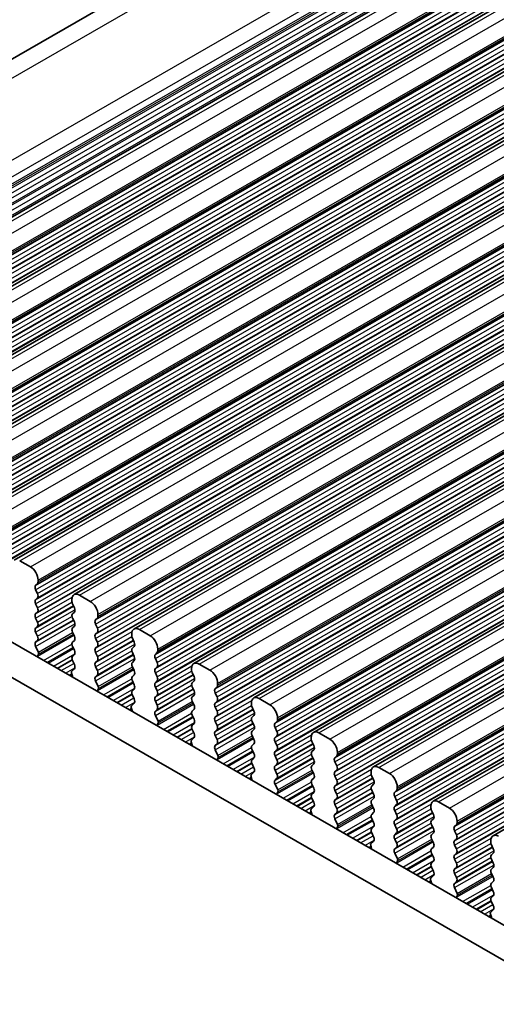
# Model space of a CAD drawing. Units: millimetres. Extents: x 14 to 2205, y 8 to 430.
# Drawn here: x 65 to 87, y 127 to 172 of the extents above; entities that cross this region are included whole.
import ezdxf

# ---------------------------------------------------------------- set-up
doc = ezdxf.new("R2010")
doc.units = ezdxf.units.MM
doc.layers.get('Defpoints').update_dxf_attribs({"lineweight": 25})
for name, color, linetype, lineweight in [('Dimension (ISO)', 7, 'Continuous', 18), ('Visible (ISO)', 7, 'Continuous', 35), ('Visible Narrow (ISO)', 7, 'Continuous', 25)]:
    doc.layers.add(name, color=color, linetype=linetype, lineweight=lineweight)
doc.styles.add('Note Text (TK)', font='txt')
doc.dimstyles.new('Default - Method 1b (TK)', dxfattribs={"dimtxt": 2.5, "dimasz": 2.5, "dimexe": 1, "dimexo": 1.5, "dimgap": 1, "dimtad": 1, "dimtoh": 1, "dimrnd": 1e-08, "dimdsep": 46, "dimtxsty": 'Note Text (TK)', "dimcen": 0.09, "dimdle": 5, "dimclrd": 100, "dimclre": 100, "dimclrt": 7, "dimadec": 1, "dimazin": 1, "dimtfac": 1, "dimtmove": 0, "dimatfit": 3, "dimfxl": 1, "dimtolj": 1, "dimlwd": -1, "dimlwe": -1, "dimarcsym": 0})

# ---------------------------------------------------------------- blocks, each defined once
blk = doc.blocks.new('*D5')
at = {"layer": 'Defpoints', "color": 0}
for p in [(92.005, 199.929), (106.816, 194.112), (45.128, 156.698)]:
    blk.add_point(p, dxfattribs=at)
at = {"layer": 'Dimension (ISO)', "color": 100}
for p, q in [((105.029, 194.814), (90.814, 200.397)), ((30.532, 164.529), (89.839, 198.681)), ((43.341, 157.4), (27.174, 163.749))]:
    blk.add_line(p, q, dxfattribs=at)
for points in [[(89.631, 199.042), (90.047, 198.32), (92.005, 199.929)], [(30.324, 164.89), (30.74, 164.168), (28.366, 163.281)]]:
    blk.add_solid(points, dxfattribs=at)
at = {"layer": 'Dimension (ISO)', "color": 7, "insert": (53.734, 180.502), "char_height": 2.5, "attachment_point": 4, "rotation": 29.936, "style": 'Note Text (TK)'}
blk.add_mtext('\\A1;{\\H0.816x;\\Q-30.173;\\W0.815;D (40～500)}', dxfattribs=at)
blk = doc.blocks.new('*D6')
at = {"layer": 'Defpoints', "color": 0}
for p in [(40.612, 138.177), (97.604, 105.561), (97.604, 90.658)]:
    blk.add_point(p, dxfattribs=at)
at = {"layer": 'Dimension (ISO)', "color": 100}
for p, q in [((40.612, 136.446), (40.612, 122.324)), ((42.778, 122.231), (95.438, 91.906)), ((97.604, 103.83), (97.604, 89.504))]:
    blk.add_line(p, q, dxfattribs=at)
for points in [[(42.986, 122.592), (42.57, 121.87), (40.612, 123.478)], [(95.646, 92.267), (95.23, 91.545), (97.604, 90.658)]]:
    blk.add_solid(points, dxfattribs=at)
at = {"layer": 'Dimension (ISO)', "color": 7, "insert": (68.384, 109.819), "char_height": 2.5, "attachment_point": 4, "rotation": 330.064, "style": 'Note Text (TK)'}
blk.add_mtext('\\A1;{\\Q-29.936;\\W0.816;\\H0.818x;80.6}', dxfattribs=at)

msp = doc.modelspace()

# ---------------------------------------------------------------- linework, layer by layer
at = {"layer": 'Visible (ISO)'}
for p, q in [((43.8607, 158.4544), (103.8814, 193.018)), ((50.7212, 155.1211), (111.5324, 190.1399)), ((53.4789, 153.533), (114.2901, 188.5519)), ((56.2366, 151.945), (117.0478, 186.9638)), ((58.9943, 150.3569), (119.8055, 185.3757)), ((61.7521, 148.7688), (122.5632, 183.7877)), ((64.5098, 147.1808), (125.321, 182.1996)), ((67.2675, 145.5927), (128.0787, 180.6116)), ((70.0252, 144.0047), (130.8364, 179.0235)), ((72.7829, 142.4166), (133.5941, 177.4354)), ((75.5406, 140.8285), (136.3518, 175.8474)), ((78.2984, 139.2405), (139.1095, 174.2593)), ((81.0561, 137.6524), (141.8673, 172.6712)), ((83.8138, 136.0643), (144.625, 171.0832)), ((86.5715, 134.4763), (147.3827, 169.4951)), ((50.2048, 151.5725), (90.0529, 128.6255)), ((89.4254, 127.3581), (48.7906, 150.7582)), ((65.2543, 146.8712), (64.7593, 147.1563)), ((65.6078, 146.1771), (65.6078, 146.2589)), ((65.4947, 146.0133), (65.5795, 146.0953)), ((65.5795, 145.6375), (65.4947, 145.8171)), ((65.4947, 145.3593), (65.5795, 145.4412)), ((67.1635, 145.363), (67.1635, 145.2813)), ((68.012, 145.2832), (67.517, 145.5682)), ((65.5795, 144.9834), (65.4947, 145.1631)), ((67.1917, 145.1669), (67.2766, 144.9872)), ((65.4947, 144.7053), (65.5795, 144.7872)), ((65.5795, 144.3294), (65.4947, 144.5091)), ((67.2766, 144.791), (67.1917, 144.7091)), ((67.1917, 144.5128), (67.2766, 144.3332)), ((68.2524, 144.4253), (68.3372, 144.5072)), ((68.3655, 144.589), (68.3655, 144.6708)), ((65.4947, 144.0512), (65.5795, 144.1332)), ((67.2766, 144.137), (67.1917, 144.055)), ((68.3372, 144.0494), (68.2524, 144.2291)), ((70.7697, 143.6951), (70.2747, 143.9801)), ((65.5795, 143.6753), (65.4947, 143.855)), ((65.4947, 143.3972), (65.5795, 143.4791)), ((67.1917, 143.8588), (67.2766, 143.6791)), ((67.2766, 143.4829), (67.1917, 143.401)), ((68.2524, 143.7712), (68.3372, 143.8532)), ((68.3372, 143.3954), (68.2524, 143.575)), ((69.9212, 143.775), (69.9212, 143.6932)), ((69.9495, 143.5788), (70.0343, 143.3991)), ((65.6187, 142.9384), (65.4947, 143.201)), ((67.1917, 143.2048), (67.2766, 143.0251)), ((68.2524, 143.1172), (68.3372, 143.1991)), ((70.0343, 143.2029), (69.9495, 143.121)), ((71.1232, 143.001), (71.1232, 143.0827)), ((65.5829, 142.758), (65.6272, 142.8524)), ((67.2766, 142.8289), (67.1917, 142.7469)), ((67.1917, 142.5507), (67.2766, 142.3711)), ((68.3372, 142.7413), (68.2524, 142.921)), ((68.2524, 142.4632), (68.3372, 142.5451)), ((69.9495, 142.9248), (70.0343, 142.7451)), ((70.0343, 142.5489), (69.9495, 142.467)), ((71.0101, 142.8372), (71.095, 142.9192)), ((71.095, 142.4613), (71.0101, 142.641)), ((67.2766, 142.1748), (67.1526, 142.0551)), ((68.3372, 142.0873), (68.2524, 142.267)), ((69.9495, 142.2707), (70.0343, 142.0911)), ((71.0101, 142.1832), (71.095, 142.2651)), ((72.6789, 142.1869), (72.6789, 142.1051)), ((73.5274, 142.107), (73.0324, 142.3921)), ((67.1441, 141.9788), (67.1883, 141.8335)), ((68.2524, 141.8091), (68.3372, 141.8911)), ((70.0343, 141.8949), (69.9495, 141.8129)), ((71.095, 141.8073), (71.0101, 141.987)), ((72.7072, 141.9908), (72.792, 141.8111)), ((68.3764, 141.3503), (68.2524, 141.6129)), ((68.3406, 141.1699), (68.3849, 141.2643)), ((69.9495, 141.6167), (70.0343, 141.437)), ((70.0343, 141.2408), (69.9495, 141.1589)), ((71.0101, 141.5291), (71.095, 141.6111)), ((71.095, 141.1533), (71.0101, 141.3329)), ((72.792, 141.6149), (72.7072, 141.5329)), ((72.7072, 141.3367), (72.792, 141.157)), ((73.7678, 141.2492), (73.8527, 141.3311)), ((73.881, 141.4129), (73.881, 141.4947)), ((69.9495, 140.9627), (70.0343, 140.783)), ((71.0101, 140.8751), (71.095, 140.957)), ((72.792, 140.9608), (72.7072, 140.8789)), ((73.8527, 140.8733), (73.7678, 141.0529)), ((76.2851, 140.519), (75.7902, 140.804)), ((69.9018, 140.3908), (69.9461, 140.2454)), ((70.0343, 140.5868), (69.9103, 140.467)), ((71.095, 140.4992), (71.0101, 140.6789)), ((71.0101, 140.2211), (71.095, 140.303)), ((72.7072, 140.6827), (72.792, 140.503)), ((72.792, 140.3068), (72.7072, 140.2249)), ((73.7678, 140.5951), (73.8527, 140.6771)), ((73.8527, 140.2192), (73.7678, 140.3989)), ((75.4366, 140.5988), (75.4366, 140.5171)), ((75.4649, 140.4027), (75.5497, 140.223)), ((71.1341, 139.7623), (71.0101, 140.0249)), ((72.7072, 140.0286), (72.792, 139.849)), ((73.7678, 139.9411), (73.8527, 140.023)), ((75.5497, 140.0268), (75.4649, 139.9449)), ((76.6387, 139.8249), (76.6387, 139.9066)), ((71.0984, 139.5819), (71.1426, 139.6763)), ((72.792, 139.6528), (72.7072, 139.5708)), ((72.7072, 139.3746), (72.792, 139.1949)), ((73.8527, 139.5652), (73.7678, 139.7449)), ((73.7678, 139.287), (73.8527, 139.369)), ((75.4649, 139.7487), (75.5497, 139.569)), ((75.5497, 139.3728), (75.4649, 139.2908)), ((76.5255, 139.6611), (76.6104, 139.743)), ((76.6104, 139.2852), (76.5255, 139.4649)), ((72.792, 138.9987), (72.668, 138.879)), ((73.8527, 138.9112), (73.7678, 139.0908)), ((75.4649, 139.0946), (75.5497, 138.9149)), ((76.5255, 139.0071), (76.6104, 139.089)), ((78.1943, 139.0108), (78.1943, 138.929)), ((79.0428, 138.9309), (78.5479, 139.216)), ((72.6595, 138.8027), (72.7038, 138.6574)), ((73.7678, 138.633), (73.8527, 138.7149)), ((75.5497, 138.7187), (75.4649, 138.6368)), ((76.6104, 138.6312), (76.5255, 138.8108)), ((78.2226, 138.8146), (78.3075, 138.635)), ((73.8918, 138.1742), (73.7678, 138.4368)), ((73.8561, 137.9938), (73.9003, 138.0882)), ((75.4649, 138.4406), (75.5497, 138.2609)), ((75.5497, 138.0647), (75.4649, 137.9828)), ((76.5255, 138.353), (76.6104, 138.435)), ((76.6104, 137.9771), (76.5255, 138.1568)), ((78.3075, 138.4387), (78.2226, 138.3568)), ((78.2226, 138.1606), (78.3075, 137.9809)), ((79.2833, 138.073), (79.3681, 138.155)), ((79.3964, 138.2368), (79.3964, 138.3185)), ((75.4649, 137.7865), (75.5497, 137.6069)), ((76.5255, 137.699), (76.6104, 137.7809)), ((78.3075, 137.7847), (78.2226, 137.7028)), ((79.3681, 137.6971), (79.2833, 137.8768)), ((81.8006, 137.3429), (81.3056, 137.6279)), ((75.4173, 137.2146), (75.4615, 137.0693)), ((75.5497, 137.4107), (75.4257, 137.2909)), ((76.6104, 137.3231), (76.5255, 137.5028)), ((76.5255, 137.0449), (76.6104, 137.1269)), ((78.2226, 137.5066), (78.3075, 137.3269)), ((78.3075, 137.1307), (78.2226, 137.0487)), ((79.2833, 137.419), (79.3681, 137.5009)), ((79.3681, 137.0431), (79.2833, 137.2228)), ((80.952, 137.4227), (80.952, 137.341)), ((80.9803, 137.2266), (81.0652, 137.0469)), ((76.6496, 136.5861), (76.5255, 136.8487)), ((78.2226, 136.8525), (78.3075, 136.6728)), ((79.2833, 136.765), (79.3681, 136.8469)), ((81.0652, 136.8507), (80.9803, 136.7687)), ((82.1541, 136.6487), (82.1541, 136.7305)), ((76.6138, 136.4057), (76.658, 136.5001)), ((78.3075, 136.4766), (78.2226, 136.3947)), ((78.2226, 136.1985), (78.3075, 136.0188)), ((79.3681, 136.3891), (79.2833, 136.5687)), ((79.2833, 136.1109), (79.3681, 136.1929)), ((80.9803, 136.5725), (81.0652, 136.3929)), ((81.0652, 136.1966), (80.9803, 136.1147)), ((82.041, 136.485), (82.1258, 136.5669)), ((82.1258, 136.1091), (82.041, 136.2888)), ((78.3075, 135.8226), (78.1834, 135.7028)), ((79.3681, 135.735), (79.2833, 135.9147)), ((80.9803, 135.9185), (81.0652, 135.7388)), ((82.041, 135.8309), (82.1258, 135.9129)), ((83.7097, 135.8346), (83.7097, 135.7529)), ((84.5583, 135.7548), (84.0633, 136.0398)), ((78.175, 135.6266), (78.2192, 135.4812)), ((79.2833, 135.4569), (79.3681, 135.5388)), ((81.0652, 135.5426), (80.9803, 135.4607)), ((82.1258, 135.455), (82.041, 135.6347)), ((83.738, 135.6385), (83.8229, 135.4588)), ((79.4073, 134.9981), (79.2833, 135.2607)), ((79.3715, 134.8177), (79.4157, 134.9121)), ((80.9803, 135.2645), (81.0652, 135.0848)), ((81.0652, 134.8886), (80.9803, 134.8066)), ((82.041, 135.1769), (82.1258, 135.2588)), ((82.1258, 134.801), (82.041, 134.9807)), ((83.8229, 135.2626), (83.738, 135.1807)), ((83.738, 134.9845), (83.8229, 134.8048)), ((84.7987, 134.8969), (84.8835, 134.9788)), ((84.9118, 135.0607), (84.9118, 135.1424)), ((80.9803, 134.6104), (81.0652, 134.4307)), ((82.041, 134.5228), (82.1258, 134.6048)), ((83.8229, 134.6086), (83.738, 134.5266)), ((84.8835, 134.521), (84.7987, 134.7007)), ((80.9327, 134.0385), (80.9769, 133.8932)), ((81.0652, 134.2345), (80.9412, 134.1148)), ((82.1258, 134.147), (82.041, 134.3266)), ((82.041, 133.8688), (82.1258, 133.9508)), ((83.738, 134.3304), (83.8229, 134.1508)), ((83.8229, 133.9545), (83.738, 133.8726)), ((84.7987, 134.2429), (84.8835, 134.3248)), ((84.8835, 133.867), (84.7987, 134.0467)), ((86.4675, 134.2466), (86.4675, 134.1648)), ((86.4958, 134.0504), (86.5806, 133.8708)), ((82.165, 133.41), (82.041, 133.6726)), ((83.738, 133.6764), (83.8229, 133.4967)), ((84.7987, 133.5888), (84.8835, 133.6708)), ((86.5806, 133.6746), (86.4958, 133.5926)), ((82.1292, 133.2296), (82.1735, 133.324)), ((83.8229, 133.3005), (83.738, 133.2186)), ((83.738, 133.0224), (83.8229, 132.8427)), ((84.8835, 133.2129), (84.7987, 133.3926)), ((84.7987, 132.9348), (84.8835, 133.0167)), ((86.4958, 133.3964), (86.5806, 133.2167)), ((86.5806, 133.0205), (86.4958, 132.9386)), ((83.8229, 132.6465), (83.6989, 132.5267)), ((84.8835, 132.5589), (84.7987, 132.7386)), ((86.4958, 132.7424), (86.5806, 132.5627)), ((83.6904, 132.4504), (83.7346, 132.3051)), ((84.7987, 132.2807), (84.8835, 132.3627)), ((86.5806, 132.3665), (86.4958, 132.2845)), ((84.9227, 131.822), (84.7987, 132.0845)), ((84.8869, 131.6416), (84.9312, 131.7359)), ((86.4958, 132.0883), (86.5806, 131.9087)), ((86.5806, 131.7124), (86.4958, 131.6305)), ((86.4958, 131.4343), (86.5806, 131.2546)), ((86.4481, 130.8624), (86.4924, 130.7171)), ((86.5806, 131.0584), (86.4566, 130.9386))]:
    msp.add_line(p, q, dxfattribs=at)
for centre, major_axis, start_param, end_param in [((65.2543, 146.4625), (-0.2495, 0.4333), 3.9289246, 5.4997209), ((65.4664, 146.2585), (0.0998, -0.1733), 0.1438308, 0.7873319), ((65.6078, 145.8501), (-0.0998, 0.1733), 0.1438308, 1.430833), ((65.6078, 145.196), (-0.0998, 0.1733), 0.1438308, 1.430833), ((65.4664, 145.6045), (0.0998, -0.1733), 0.1438308, 1.430833), ((67.517, 145.1594), (-0.2495, 0.4333), 5.4997209, 7.0705172), ((67.3049, 145.1998), (0.0998, -0.1733), 3.9289246, 4.5724257), ((68.012, 144.8744), (-0.2495, 0.4333), 3.9289246, 5.4997209), ((65.4664, 144.9505), (0.0998, -0.1733), 0.1438308, 1.430833), ((67.1635, 144.9543), (0.0998, -0.1733), 0.1438308, 1.430833), ((65.6078, 144.542), (-0.0998, 0.1733), 0.1438308, 1.430833), ((67.3049, 144.5458), (-0.0998, 0.1733), 0.1438308, 1.430833), ((68.3655, 144.262), (-0.0998, 0.1733), 0.1438308, 1.430833), ((68.2241, 144.6705), (0.0998, -0.1733), 0.1438308, 0.7873319), ((65.6078, 143.888), (-0.0998, 0.1733), 0.1438308, 1.430833), ((65.4664, 144.2964), (0.0998, -0.1733), 0.1438308, 1.430833), ((67.3049, 143.8918), (-0.0998, 0.1733), 0.1438308, 1.430833), ((67.1635, 144.3002), (0.0998, -0.1733), 0.1438308, 1.430833), ((68.2241, 144.0164), (0.0998, -0.1733), 0.1438308, 1.430833), ((70.2747, 143.5714), (-0.2495, 0.4333), 5.4997209, 7.0705172), ((65.4664, 143.6424), (0.0998, -0.1733), 0.1438308, 1.430833), ((67.1635, 143.6462), (0.0998, -0.1733), 0.1438308, 1.430833), ((68.3655, 143.608), (-0.0998, 0.1733), 0.1438308, 1.430833), ((70.0626, 143.6118), (0.0998, -0.1733), 3.9289246, 4.5724257), ((70.7697, 143.2863), (-0.2495, 0.4333), 3.9289246, 5.4997209), ((65.6078, 143.2339), (-0.0998, 0.1733), 0.1438308, 1.430833), ((67.3049, 143.2377), (-0.0998, 0.1733), 0.1438308, 1.430833), ((67.1635, 142.9921), (0.0998, -0.1733), 0.1438308, 1.430833), ((68.3655, 142.9539), (-0.0998, 0.1733), 0.1438308, 1.430833), ((68.2241, 143.3624), (0.0998, -0.1733), 0.1438308, 1.430833), ((70.0626, 142.9577), (-0.0998, 0.1733), 0.1438308, 1.430833), ((69.9212, 143.3662), (0.0998, -0.1733), 0.1438308, 1.430833), ((70.9818, 143.0824), (0.0998, -0.1733), 0.1438308, 0.7873319), ((65.713, 142.6189), (-0.0998, 0.1733), 0.3840425, 0.6459472), ((65.5621, 142.9219), (0.0499, -0.0867), 0.3840425, 1.430833), ((67.3049, 142.5837), (-0.0998, 0.1733), 0.1438308, 1.430833), ((68.2241, 142.7084), (0.0998, -0.1733), 0.1438308, 1.430833), ((69.9212, 142.7122), (0.0998, -0.1733), 0.1438308, 1.430833), ((71.1232, 142.674), (-0.0998, 0.1733), 0.1438308, 1.430833), ((67.1635, 142.3381), (0.0998, -0.1733), 0.1438308, 1.430833), ((68.3655, 142.2999), (-0.0998, 0.1733), 0.1438308, 1.430833), ((68.2241, 142.0543), (0.0998, -0.1733), 0.1438308, 1.430833), ((70.0626, 142.3037), (-0.0998, 0.1733), 0.1438308, 1.430833), ((69.9212, 142.0581), (0.0998, -0.1733), 0.1438308, 1.430833), ((71.1232, 142.0199), (-0.0998, 0.1733), 0.1438308, 1.430833), ((70.9818, 142.4284), (0.0998, -0.1733), 0.1438308, 1.430833), ((73.0324, 141.9833), (-0.2495, 0.4333), 5.4997209, 7.0705172), ((72.8203, 142.0237), (0.0998, -0.1733), 3.9289246, 4.5724257), ((73.5274, 141.6983), (-0.2495, 0.4333), 3.9289246, 5.4997209), ((67.2091, 141.9735), (-0.0499, 0.0867), 0.1438308, 1.1906214), ((67.0583, 141.8442), (0.0998, -0.1733), 0.9287163, 1.1906214), ((68.3655, 141.6459), (-0.0998, 0.1733), 0.1438308, 1.430833), ((70.0626, 141.6497), (-0.0998, 0.1733), 0.1438308, 1.430833), ((70.9818, 141.7743), (0.0998, -0.1733), 0.1438308, 1.430833), ((72.6789, 141.7781), (0.0998, -0.1733), 0.1438308, 1.430833), ((68.4707, 141.0309), (-0.0998, 0.1733), 0.3840425, 0.6459479), ((68.3198, 141.3339), (0.0499, -0.0867), 0.3840425, 1.430833), ((69.9212, 141.4041), (0.0998, -0.1733), 0.1438308, 1.430833), ((71.1232, 141.3659), (-0.0998, 0.1733), 0.1438308, 1.430833), ((72.8203, 141.3697), (-0.0998, 0.1733), 0.1438308, 1.430833), ((73.881, 141.0859), (-0.0998, 0.1733), 0.1438308, 1.430833), ((73.7395, 141.4944), (0.0998, -0.1733), 0.1438308, 0.7873319), ((70.0626, 140.9956), (-0.0998, 0.1733), 0.1438308, 1.430833), ((69.9212, 140.75), (0.0998, -0.1733), 0.1438308, 1.430833), ((71.1232, 140.7118), (-0.0998, 0.1733), 0.1438308, 1.430833), ((70.9818, 141.1203), (0.0998, -0.1733), 0.1438308, 1.430833), ((72.8203, 140.7156), (-0.0998, 0.1733), 0.1438308, 1.430833), ((72.6789, 141.1241), (0.0998, -0.1733), 0.1438308, 1.430833), ((73.7395, 140.8403), (0.0998, -0.1733), 0.1438308, 1.430833), ((75.7902, 140.3952), (-0.2495, 0.4333), 5.4997209, 7.0705172), ((69.9669, 140.3854), (-0.0499, 0.0867), 0.1438308, 1.1906214), ((70.9818, 140.4663), (0.0998, -0.1733), 0.1438308, 1.430833), ((72.6789, 140.4701), (0.0998, -0.1733), 0.1438308, 1.430833), ((73.881, 140.4319), (-0.0998, 0.1733), 0.1438308, 1.430833), ((75.578, 140.4356), (0.0998, -0.1733), 3.9289246, 4.5724257), ((76.2851, 140.1102), (-0.2495, 0.4333), 3.9289246, 5.4997209), ((69.816, 140.2562), (0.0998, -0.1733), 0.9287156, 1.1906214), ((71.1232, 140.0578), (-0.0998, 0.1733), 0.1438308, 1.430833), ((72.8203, 140.0616), (-0.0998, 0.1733), 0.1438308, 1.430833), ((72.6789, 139.816), (0.0998, -0.1733), 0.1438308, 1.430833), ((73.881, 139.7778), (-0.0998, 0.1733), 0.1438308, 1.430833), ((73.7395, 140.1863), (0.0998, -0.1733), 0.1438308, 1.430833), ((75.578, 139.7816), (-0.0998, 0.1733), 0.1438308, 1.430833), ((75.4366, 140.1901), (0.0998, -0.1733), 0.1438308, 1.430833), ((76.4973, 139.9063), (0.0998, -0.1733), 0.1438308, 0.7873319), ((71.2284, 139.4428), (-0.0998, 0.1733), 0.3840425, 0.6459485), ((71.0776, 139.7458), (0.0499, -0.0867), 0.3840425, 1.430833), ((72.8203, 139.4076), (-0.0998, 0.1733), 0.1438308, 1.430833), ((73.7395, 139.5322), (0.0998, -0.1733), 0.1438308, 1.430833), ((75.4366, 139.536), (0.0998, -0.1733), 0.1438308, 1.430833), ((76.6387, 139.4978), (-0.0998, 0.1733), 0.1438308, 1.430833), ((72.6789, 139.162), (0.0998, -0.1733), 0.1438308, 1.430833), ((73.881, 139.1238), (-0.0998, 0.1733), 0.1438308, 1.430833), ((73.7395, 138.8782), (0.0998, -0.1733), 0.1438308, 1.430833), ((75.578, 139.1276), (-0.0998, 0.1733), 0.1438308, 1.430833), ((75.4366, 138.882), (0.0998, -0.1733), 0.1438308, 1.430833), ((76.6387, 138.8438), (-0.0998, 0.1733), 0.1438308, 1.430833), ((76.4973, 139.2523), (0.0998, -0.1733), 0.1438308, 1.430833), ((78.5479, 138.8072), (-0.2495, 0.4333), 5.4997209, 7.0705172), ((78.3357, 138.8476), (0.0998, -0.1733), 3.9289246, 4.5724257), ((79.0428, 138.5221), (-0.2495, 0.4333), 3.9289246, 5.4997209), ((72.7246, 138.7973), (-0.0499, 0.0867), 0.1438308, 1.1906214), ((72.5737, 138.6681), (0.0998, -0.1733), 0.9287149, 1.1906214), ((73.881, 138.4697), (-0.0998, 0.1733), 0.1438308, 1.430833), ((75.578, 138.4735), (-0.0998, 0.1733), 0.1438308, 1.430833), ((76.4973, 138.5982), (0.0998, -0.1733), 0.1438308, 1.430833), ((78.1943, 138.602), (0.0998, -0.1733), 0.1438308, 1.430833), ((73.9861, 137.8547), (-0.0998, 0.1733), 0.3840425, 0.6459492), ((73.8353, 138.1577), (0.0499, -0.0867), 0.3840425, 1.430833), ((75.4366, 138.228), (0.0998, -0.1733), 0.1438308, 1.430833), ((76.6387, 138.1898), (-0.0998, 0.1733), 0.1438308, 1.430833), ((78.3357, 138.1935), (-0.0998, 0.1733), 0.1438308, 1.430833), ((79.3964, 137.9098), (-0.0998, 0.1733), 0.1438308, 1.430833), ((79.255, 138.3182), (0.0998, -0.1733), 0.1438308, 0.7873319), ((75.578, 137.8195), (-0.0998, 0.1733), 0.1438308, 1.430833), ((75.4366, 137.5739), (0.0998, -0.1733), 0.1438308, 1.430833), ((76.6387, 137.5357), (-0.0998, 0.1733), 0.1438308, 1.430833), ((76.4973, 137.9442), (0.0998, -0.1733), 0.1438308, 1.430833), ((78.3357, 137.5395), (-0.0998, 0.1733), 0.1438308, 1.430833), ((78.1943, 137.948), (0.0998, -0.1733), 0.1438308, 1.430833), ((79.255, 137.6642), (0.0998, -0.1733), 0.1438308, 1.430833), ((81.3056, 137.2191), (-0.2495, 0.4333), 5.4997209, 7.0705172), ((75.4823, 137.2093), (-0.0499, 0.0867), 0.1438308, 1.1906214), ((76.4973, 137.2901), (0.0998, -0.1733), 0.1438308, 1.430833), ((78.1943, 137.2939), (0.0998, -0.1733), 0.1438308, 1.430833), ((79.3964, 137.2557), (-0.0998, 0.1733), 0.1438308, 1.430833), ((81.0935, 137.2595), (0.0998, -0.1733), 3.9289246, 4.5724257), ((81.8006, 136.9341), (-0.2495, 0.4333), 3.9289246, 5.4997209), ((75.3314, 137.08), (0.0998, -0.1733), 0.9287143, 1.1906214), ((76.6387, 136.8817), (-0.0998, 0.1733), 0.1438308, 1.430833), ((78.3357, 136.8855), (-0.0998, 0.1733), 0.1438308, 1.430833), ((78.1943, 136.6399), (0.0998, -0.1733), 0.1438308, 1.430833), ((79.3964, 136.6017), (-0.0998, 0.1733), 0.1438308, 1.430833), ((79.255, 137.0102), (0.0998, -0.1733), 0.1438308, 1.430833), ((81.0935, 136.6055), (-0.0998, 0.1733), 0.1438308, 1.430833), ((80.952, 137.0139), (0.0998, -0.1733), 0.1438308, 1.430833), ((82.0127, 136.7302), (0.0998, -0.1733), 0.1438308, 0.7873319), ((76.7439, 136.2667), (-0.0998, 0.1733), 0.3840425, 0.6459499), ((76.593, 136.5697), (0.0499, -0.0867), 0.3840425, 1.430833), ((78.3357, 136.2314), (-0.0998, 0.1733), 0.1438308, 1.430833), ((79.255, 136.3561), (0.0998, -0.1733), 0.1438308, 1.430833), ((80.952, 136.3599), (0.0998, -0.1733), 0.1438308, 1.430833), ((82.1541, 136.3217), (-0.0998, 0.1733), 0.1438308, 1.430833), ((78.1943, 135.9859), (0.0998, -0.1733), 0.1438308, 1.430833), ((79.3964, 135.9477), (-0.0998, 0.1733), 0.1438308, 1.430833), ((79.255, 135.7021), (0.0998, -0.1733), 0.1438308, 1.430833), ((81.0935, 135.9514), (-0.0998, 0.1733), 0.1438308, 1.430833), ((80.952, 135.7059), (0.0998, -0.1733), 0.1438308, 1.430833), ((82.1541, 135.6677), (-0.0998, 0.1733), 0.1438308, 1.430833), ((82.0127, 136.0761), (0.0998, -0.1733), 0.1438308, 1.430833), ((84.0633, 135.6311), (-0.2495, 0.4333), 5.4997209, 7.0705172), ((83.8512, 135.6715), (0.0998, -0.1733), 3.9289246, 4.5724257), ((84.5583, 135.346), (-0.2495, 0.4333), 3.9289246, 5.4997209), ((78.24, 135.6212), (-0.0499, 0.0867), 0.1438308, 1.1906214), ((78.0891, 135.492), (0.0998, -0.1733), 0.9287136, 1.1906214), ((79.3964, 135.2936), (-0.0998, 0.1733), 0.1438308, 1.430833), ((81.0935, 135.2974), (-0.0998, 0.1733), 0.1438308, 1.430833), ((82.0127, 135.4221), (0.0998, -0.1733), 0.1438308, 1.430833), ((83.7097, 135.4259), (0.0998, -0.1733), 0.1438308, 1.430833), ((79.5016, 134.6786), (-0.0998, 0.1733), 0.3840425, 0.6459505), ((79.3507, 134.9816), (0.0499, -0.0867), 0.3840425, 1.430833), ((80.952, 135.0518), (0.0998, -0.1733), 0.1438308, 1.430833), ((82.1541, 135.0136), (-0.0998, 0.1733), 0.1438308, 1.430833), ((83.8512, 135.0174), (-0.0998, 0.1733), 0.1438308, 1.430833), ((84.9118, 134.7336), (-0.0998, 0.1733), 0.1438308, 1.430833), ((84.7704, 135.1421), (0.0998, -0.1733), 0.1438308, 0.7873319), ((81.0935, 134.6434), (-0.0998, 0.1733), 0.1438308, 1.430833), ((80.952, 134.3978), (0.0998, -0.1733), 0.1438308, 1.430833), ((82.1541, 134.3596), (-0.0998, 0.1733), 0.1438308, 1.430833), ((82.0127, 134.7681), (0.0998, -0.1733), 0.1438308, 1.430833), ((83.8512, 134.3634), (-0.0998, 0.1733), 0.1438308, 1.430833), ((83.7097, 134.7718), (0.0998, -0.1733), 0.1438308, 1.430833), ((84.7704, 134.4881), (0.0998, -0.1733), 0.1438308, 1.430833), ((86.821, 134.043), (-0.2495, 0.4333), 5.4997209, 7.0705172), ((80.9977, 134.0331), (-0.0499, 0.0867), 0.1438308, 1.1906214), ((82.0127, 134.114), (0.0998, -0.1733), 0.1438308, 1.430833), ((83.7097, 134.1178), (0.0998, -0.1733), 0.1438308, 1.430833), ((84.9118, 134.0796), (-0.0998, 0.1733), 0.1438308, 1.430833), ((86.6089, 134.0834), (0.0998, -0.1733), 3.9289246, 4.5724257), ((80.8469, 133.9039), (0.0998, -0.1733), 0.9287129, 1.1906214), ((82.1541, 133.7056), (-0.0998, 0.1733), 0.1438308, 1.430833), ((83.8512, 133.7093), (-0.0998, 0.1733), 0.1438308, 1.430833), ((83.7097, 133.4638), (0.0998, -0.1733), 0.1438308, 1.430833), ((84.9118, 133.4256), (-0.0998, 0.1733), 0.1438308, 1.430833), ((84.7704, 133.834), (0.0998, -0.1733), 0.1438308, 1.430833), ((86.6089, 133.4294), (-0.0998, 0.1733), 0.1438308, 1.430833), ((86.4675, 133.8378), (0.0998, -0.1733), 0.1438308, 1.430833), ((82.2593, 133.0905), (-0.0998, 0.1733), 0.3840425, 0.6459512), ((82.1084, 133.3935), (0.0499, -0.0867), 0.3840425, 1.430833), ((83.8512, 133.0553), (-0.0998, 0.1733), 0.1438308, 1.430833), ((84.7704, 133.18), (0.0998, -0.1733), 0.1438308, 1.430833), ((86.4675, 133.1838), (0.0998, -0.1733), 0.1438308, 1.430833), ((83.7097, 132.8097), (0.0998, -0.1733), 0.1438308, 1.430833), ((84.9118, 132.7715), (-0.0998, 0.1733), 0.1438308, 1.430833), ((84.7704, 132.526), (0.0998, -0.1733), 0.1438308, 1.430833), ((86.6089, 132.7753), (-0.0998, 0.1733), 0.1438308, 1.430833), ((86.4675, 132.5297), (0.0998, -0.1733), 0.1438308, 1.430833), ((83.7554, 132.4451), (-0.0499, 0.0867), 0.1438308, 1.1906214), ((83.6046, 132.3159), (0.0998, -0.1733), 0.9287123, 1.1906214), ((84.9118, 132.1175), (-0.0998, 0.1733), 0.1438308, 1.430833), ((86.6089, 132.1213), (-0.0998, 0.1733), 0.1438308, 1.430833), ((85.017, 131.5025), (-0.0998, 0.1733), 0.3840425, 0.6459519), ((84.8661, 131.8055), (0.0499, -0.0867), 0.3840425, 1.430833), ((86.4675, 131.8757), (0.0998, -0.1733), 0.1438308, 1.430833), ((86.6089, 131.4672), (-0.0998, 0.1733), 0.1438308, 1.430833), ((86.4675, 131.2217), (0.0998, -0.1733), 0.1438308, 1.430833), ((86.5132, 130.857), (-0.0499, 0.0867), 0.1438308, 1.1906214), ((86.3623, 130.7278), (0.0998, -0.1733), 0.9287116, 1.1906214)]:
    msp.add_ellipse(centre, major_axis=major_axis, ratio=0.5780931, start_param=start_param, end_param=end_param, dxfattribs=at)
at = {"layer": 'Visible Narrow (ISO)'}
for p, q in [((44.8803, 158.1652), (105.4351, 193.0364)), ((48.7252, 156.5994), (109.3376, 191.5037)), ((49.0894, 156.0454), (109.7359, 190.9695)), ((49.1567, 155.7552), (109.7928, 190.6732)), ((49.1732, 155.6695), (109.7859, 190.5741)), ((49.1882, 155.5909), (109.7309, 190.4551)), ((49.2293, 155.3769), (109.772, 190.2411)), ((49.269, 155.1702), (109.8817, 190.0747)), ((49.31, 154.9561), (109.9227, 189.8607)), ((49.3251, 154.8775), (109.8677, 189.7417)), ((50.9707, 155.0966), (111.7819, 190.1154)), ((51.4657, 154.8115), (112.2769, 189.8304)), ((49.3662, 154.6634), (109.9088, 189.5276)), ((49.4058, 154.4567), (110.0185, 189.3613)), ((51.7061, 153.9537), (112.5173, 188.9725)), ((51.7909, 154.0356), (112.6021, 189.0544)), ((51.8192, 154.1992), (112.6304, 189.218)), ((51.8192, 154.1174), (112.6304, 189.1363)), ((51.7061, 153.7574), (112.5173, 188.7763)), ((51.7909, 153.5778), (112.6021, 188.5966)), ((51.7909, 153.3816), (112.6021, 188.4004)), ((53.7284, 153.5085), (114.5396, 188.5274)), ((51.7061, 153.2996), (112.5173, 188.3185)), ((51.7061, 153.1034), (112.5173, 188.1222)), ((51.7909, 152.9237), (112.6021, 187.9426)), ((54.2234, 153.2235), (115.0346, 188.2423)), ((51.7061, 152.6456), (112.5173, 187.6644)), ((51.7909, 152.7275), (112.6021, 187.7464)), ((54.577, 152.6111), (115.3881, 187.6299)), ((54.577, 152.5294), (115.3881, 187.5482)), ((54.4638, 152.3656), (115.275, 187.3844)), ((54.4638, 152.1694), (115.275, 187.1882)), ((54.5487, 152.4475), (115.3598, 187.4664)), ((54.4638, 151.7116), (115.275, 186.7304)), ((54.5487, 151.9897), (115.3598, 187.0085)), ((54.5487, 151.7935), (115.3598, 186.8123)), ((56.4861, 151.9205), (117.2973, 186.9393)), ((56.9811, 151.6354), (117.7923, 186.6543)), ((54.4638, 151.5153), (115.275, 186.5342)), ((54.5487, 151.3357), (115.3598, 186.3545)), ((54.5487, 151.1395), (115.3598, 186.1583)), ((54.4638, 151.0575), (115.275, 186.0763)), ((57.2215, 150.7775), (118.0327, 185.7964)), ((57.3064, 150.8595), (118.1176, 185.8783)), ((57.3347, 151.023), (118.1459, 186.0419)), ((57.3347, 150.9413), (118.1459, 185.9601)), ((57.2215, 150.5813), (118.0327, 185.6002)), ((57.3064, 150.4016), (118.1176, 185.4205)), ((57.3064, 150.2054), (118.1176, 185.2243)), ((59.2439, 150.3324), (120.055, 185.3512)), ((57.2215, 150.1235), (118.0327, 185.1423)), ((57.2215, 149.9273), (118.0327, 184.9461)), ((57.3064, 149.7476), (118.1176, 184.7664)), ((59.7388, 150.0474), (120.55, 185.0662)), ((57.2215, 149.4695), (118.0327, 184.4883)), ((57.3064, 149.5514), (118.1176, 184.5702)), ((60.0641, 149.2714), (120.8753, 184.2902)), ((60.0924, 149.435), (120.9036, 184.4538)), ((60.0924, 149.3532), (120.9036, 184.3721)), ((59.9792, 149.1895), (120.7904, 184.2083)), ((59.9792, 148.9933), (120.7904, 184.0121)), ((59.9792, 148.5354), (120.7904, 183.5543)), ((60.0641, 148.8136), (120.8753, 183.8324)), ((60.0641, 148.6174), (120.8753, 183.6362)), ((62.0016, 148.7443), (122.8128, 183.7632)), ((62.4965, 148.4593), (123.3077, 183.4781)), ((59.9792, 148.3392), (120.7904, 183.358)), ((60.0641, 148.1595), (120.8753, 183.1784)), ((60.0641, 147.9633), (120.8753, 182.9822)), ((59.9792, 147.8814), (120.7904, 182.9002)), ((62.737, 147.6014), (123.5481, 182.6202)), ((62.8218, 147.6833), (123.633, 182.7022)), ((62.8501, 147.8469), (123.6613, 182.8658)), ((62.8501, 147.7652), (123.6613, 182.784)), ((62.737, 147.4052), (123.5481, 182.424)), ((62.8218, 147.2255), (123.633, 182.2444)), ((62.8218, 147.0293), (123.633, 182.0481)), ((64.7593, 147.1563), (125.5705, 182.1751)), ((62.737, 146.9474), (123.5481, 181.9662)), ((62.737, 146.7512), (123.5481, 181.77)), ((62.8218, 146.5715), (123.633, 181.5903)), ((65.2543, 146.8712), (126.0654, 181.8901)), ((62.737, 146.2933), (123.5481, 181.3122)), ((62.8218, 146.3753), (123.633, 181.3941)), ((65.5795, 146.0953), (126.3907, 181.1141)), ((65.6078, 146.2589), (126.419, 181.2777)), ((65.6078, 146.1771), (126.419, 181.1959)), ((65.4947, 146.0133), (126.3059, 181.0322)), ((65.4947, 145.8171), (126.3059, 180.836)), ((65.4947, 145.3593), (126.3059, 180.3781)), ((65.5795, 145.6375), (126.3907, 180.6563)), ((65.5795, 145.4412), (126.3907, 180.4601)), ((67.517, 145.5682), (128.3282, 180.587)), ((68.012, 145.2832), (128.8232, 180.302)), ((65.4947, 145.1631), (126.3059, 180.1819)), ((65.5795, 144.9834), (126.3907, 180.0023)), ((65.5795, 144.7872), (126.3907, 179.806)), ((65.4947, 144.7053), (126.3059, 179.7241)), ((68.2524, 144.4253), (129.0636, 179.4441)), ((68.3372, 144.5072), (129.1484, 179.5261)), ((68.3655, 144.6708), (129.1767, 179.6896)), ((68.3655, 144.589), (129.1767, 179.6079)), ((68.2524, 144.2291), (129.0636, 179.2479)), ((68.3372, 144.0494), (129.1484, 179.0682)), ((68.3372, 143.8532), (129.1484, 178.872)), ((70.2747, 143.9801), (131.0859, 178.999)), ((68.2524, 143.7712), (129.0636, 178.7901)), ((68.2524, 143.575), (129.0636, 178.5939)), ((68.3372, 143.3954), (129.1484, 178.4142)), ((70.7697, 143.6951), (131.5809, 178.7139)), ((68.2524, 143.1172), (129.0636, 178.136)), ((68.3372, 143.1991), (129.1484, 178.218)), ((71.095, 142.9192), (131.9061, 177.938)), ((71.1232, 143.0827), (131.9344, 178.1016)), ((71.1232, 143.001), (131.9344, 178.0198)), ((71.0101, 142.8372), (131.8213, 177.856)), ((71.0101, 142.641), (131.8213, 177.6598)), ((71.0101, 142.1832), (131.8213, 177.202)), ((71.095, 142.4613), (131.9061, 177.4802)), ((71.095, 142.2651), (131.9061, 177.284)), ((73.0324, 142.3921), (133.8436, 177.4109)), ((73.5274, 142.107), (134.3386, 177.1259)), ((71.0101, 141.987), (131.8213, 177.0058)), ((71.095, 141.8073), (131.9061, 176.8261)), ((71.095, 141.6111), (131.9061, 176.6299)), ((71.0101, 141.5291), (131.8213, 176.548)), ((73.7678, 141.2492), (134.579, 176.268)), ((73.8527, 141.3311), (134.6639, 176.3499)), ((73.881, 141.4947), (134.6921, 176.5135)), ((73.881, 141.4129), (134.6921, 176.4317)), ((73.7678, 141.0529), (134.579, 176.0718)), ((73.8527, 140.8733), (134.6639, 175.8921)), ((73.8527, 140.6771), (134.6639, 175.6959)), ((75.7902, 140.804), (136.6013, 175.8228)), ((73.7678, 140.5951), (134.579, 175.6139)), ((73.7678, 140.3989), (134.579, 175.4177)), ((73.8527, 140.2192), (134.6639, 175.2381)), ((76.2851, 140.519), (137.0963, 175.5378)), ((73.7678, 139.9411), (134.579, 174.9599)), ((73.8527, 140.023), (134.6639, 175.0419)), ((76.6104, 139.743), (137.4216, 174.7619)), ((76.6387, 139.9066), (137.4499, 174.9254)), ((76.6387, 139.8249), (137.4499, 174.8437)), ((76.5255, 139.6611), (137.3367, 174.6799)), ((76.5255, 139.4649), (137.3367, 174.4837)), ((76.6104, 139.2852), (137.4216, 174.304)), ((76.5255, 139.0071), (137.3367, 174.0259)), ((76.6104, 139.089), (137.4216, 174.1078)), ((78.5479, 139.216), (139.3591, 174.2348)), ((79.0428, 138.9309), (139.854, 173.9497)), ((76.5255, 138.8108), (137.3367, 173.8297)), ((76.6104, 138.6312), (137.4216, 173.65)), ((76.6104, 138.435), (137.4216, 173.4538)), ((76.5255, 138.353), (137.3367, 173.3718)), ((79.2833, 138.073), (140.0944, 173.0919)), ((79.3681, 138.155), (140.1793, 173.1738)), ((79.3964, 138.3185), (140.2076, 173.3374)), ((79.3964, 138.2368), (140.2076, 173.2556)), ((79.2833, 137.8768), (140.0944, 172.8956)), ((79.3681, 137.6971), (140.1793, 172.716)), ((79.3681, 137.5009), (140.1793, 172.5198)), ((81.3056, 137.6279), (142.1168, 172.6467)), ((79.2833, 137.419), (140.0944, 172.4378)), ((79.2833, 137.2228), (140.0944, 172.2416)), ((79.3681, 137.0431), (140.1793, 172.0619)), ((81.8006, 137.3429), (142.6117, 172.3617)), ((79.2833, 136.765), (140.0944, 171.7838)), ((79.3681, 136.8469), (140.1793, 171.8657)), ((82.1258, 136.5669), (142.937, 171.5857)), ((82.1541, 136.7305), (142.9653, 171.7493)), ((82.1541, 136.6487), (142.9653, 171.6676)), ((82.041, 136.485), (142.8522, 171.5038)), ((82.041, 136.2888), (142.8522, 171.3076)), ((82.1258, 136.1091), (142.937, 171.1279)), ((82.041, 135.8309), (142.8522, 170.8498)), ((82.1258, 135.9129), (142.937, 170.9317)), ((84.0633, 136.0398), (144.8745, 171.0587)), ((84.5583, 135.7548), (145.3695, 170.7736)), ((82.041, 135.6347), (142.8522, 170.6535)), ((82.1258, 135.455), (142.937, 170.4739)), ((82.1258, 135.2588), (142.937, 170.2777)), ((82.041, 135.1769), (142.8522, 170.1957)), ((84.7987, 134.8969), (145.6099, 169.9157)), ((84.8835, 134.9788), (145.6947, 169.9977)), ((84.9118, 135.1424), (145.723, 170.1612)), ((84.9118, 135.0607), (145.723, 170.0795)), ((84.7987, 134.7007), (145.6099, 169.7195)), ((84.8835, 134.521), (145.6947, 169.5398)), ((84.8835, 134.3248), (145.6947, 169.3436)), ((84.7987, 134.2429), (145.6099, 169.2617)), ((84.7987, 134.0467), (145.6099, 169.0655)), ((84.8835, 133.867), (145.6947, 168.8858)), ((84.7987, 133.5888), (145.6099, 168.6077)), ((84.8835, 133.6708), (145.6947, 168.6896)), ((65.4947, 144.5091), (67.181, 145.4802)), ((65.4947, 144.0512), (67.2431, 145.0581)), ((65.4947, 143.855), (67.3035, 144.8966)), ((65.5795, 144.3294), (67.1669, 145.2435)), ((65.5795, 144.1332), (67.2308, 145.0841)), ((65.4947, 143.3972), (67.2431, 144.404)), ((65.5795, 143.6753), (67.1669, 144.5894)), ((65.5795, 143.4791), (67.2308, 144.4301)), ((65.4947, 143.201), (67.3035, 144.2426)), ((68.2524, 142.921), (69.9387, 143.8921)), ((65.5829, 142.758), (67.2565, 143.7217)), ((65.6187, 142.9384), (67.1971, 143.8474)), ((65.6272, 142.8524), (67.2309, 143.7759)), ((68.2524, 142.4632), (70.0008, 143.47)), ((68.3372, 142.7413), (69.9246, 143.6554)), ((68.3372, 142.5451), (69.9885, 143.496)), ((65.8632, 142.5555), (67.164, 143.3045)), ((66.0156, 142.4677), (67.2139, 143.1577)), ((66.0664, 142.4385), (67.2356, 143.1118)), ((68.2524, 142.267), (70.0612, 143.3086)), ((68.3372, 142.0873), (69.9246, 143.0014)), ((66.309, 142.2988), (67.2995, 142.8692)), ((66.4787, 142.201), (67.1729, 142.6008)), ((66.5066, 142.1849), (67.1819, 142.5738)), ((68.2524, 141.8091), (70.0008, 142.816)), ((68.2524, 141.6129), (70.0612, 142.6545)), ((68.3372, 141.8911), (69.9885, 142.842)), ((66.6763, 142.0872), (67.2536, 142.4196)), ((66.8747, 141.973), (67.3003, 142.2181)), ((68.3406, 141.1699), (70.0142, 142.1337)), ((68.3764, 141.3503), (69.9549, 142.2593)), ((68.3849, 141.2643), (69.9886, 142.1878)), ((71.0101, 141.3329), (72.6964, 142.304)), ((67.0444, 141.8753), (67.1561, 141.9396)), ((67.0786, 141.8556), (67.1663, 141.9061)), ((67.1014, 141.8424), (67.1731, 141.8837)), ((68.6209, 140.9674), (69.9217, 141.7165)), ((71.0101, 140.8751), (72.7585, 141.882)), ((71.0101, 140.6789), (72.8189, 141.7205)), ((71.095, 141.1533), (72.6823, 142.0674)), ((71.095, 140.957), (72.7463, 141.908)), ((68.7734, 140.8796), (69.9717, 141.5697)), ((68.8241, 140.8504), (69.9934, 141.5237)), ((69.0667, 140.7107), (70.0572, 141.2811)), ((71.0101, 140.2211), (72.7585, 141.2279)), ((71.095, 140.4992), (72.6823, 141.4133)), ((71.095, 140.303), (72.7463, 141.2539)), ((69.2364, 140.613), (69.9306, 141.0128)), ((69.2644, 140.5969), (69.9396, 140.9857)), ((69.4341, 140.4991), (70.0114, 140.8316)), ((71.0101, 140.0249), (72.8189, 141.0665)), ((73.7678, 139.7449), (75.4542, 140.716)), ((69.6324, 140.3849), (70.058, 140.6301)), ((69.8021, 140.2872), (69.9138, 140.3515)), ((69.8363, 140.2675), (69.924, 140.318)), ((69.8591, 140.2544), (69.9308, 140.2957)), ((71.0984, 139.5819), (72.7719, 140.5456)), ((71.1341, 139.7623), (72.7126, 140.6712)), ((71.1426, 139.6763), (72.7463, 140.5998)), ((73.7678, 139.287), (75.5163, 140.2939)), ((73.8527, 139.5652), (75.44, 140.4793)), ((73.8527, 139.369), (75.504, 140.3199)), ((71.3787, 139.3793), (72.6794, 140.1284)), ((71.5311, 139.2915), (72.7294, 139.9816)), ((71.5818, 139.2623), (72.7511, 139.9357)), ((73.7678, 139.0908), (75.5766, 140.1324)), ((73.8527, 138.9112), (75.44, 139.8253)), ((71.8244, 139.1226), (72.8149, 139.693)), ((71.9941, 139.0249), (72.6884, 139.4247)), ((72.0221, 139.0088), (72.6973, 139.3977)), ((73.7678, 138.633), (75.5163, 139.6399)), ((73.7678, 138.4368), (75.5766, 139.4784)), ((73.8527, 138.7149), (75.504, 139.6659)), ((72.1918, 138.9111), (72.7691, 139.2435)), ((72.3901, 138.7969), (72.8157, 139.042)), ((73.8561, 137.9938), (75.5296, 138.9575)), ((73.8918, 138.1742), (75.4703, 139.0832)), ((73.9003, 138.0882), (75.504, 139.0117)), ((76.5255, 138.1568), (78.2119, 139.1279)), ((72.5598, 138.6991), (72.6715, 138.7635)), ((72.594, 138.6795), (72.6817, 138.73)), ((72.6168, 138.6663), (72.6885, 138.7076)), ((74.1364, 137.7913), (75.4371, 138.5403)), ((76.5255, 137.699), (78.274, 138.7058)), ((76.5255, 137.5028), (78.3343, 138.5444)), ((76.6104, 137.9771), (78.1978, 138.8912)), ((76.6104, 137.7809), (78.2617, 138.7318)), ((74.2888, 137.7035), (75.4871, 138.3935)), ((74.3395, 137.6743), (75.5088, 138.3476)), ((74.5821, 137.5346), (75.5727, 138.105)), ((76.5255, 137.0449), (78.274, 138.0518)), ((76.6104, 137.3231), (78.1978, 138.2372)), ((76.6104, 137.1269), (78.2617, 138.0778)), ((74.7518, 137.4368), (75.4461, 137.8366)), ((74.7798, 137.4207), (75.455, 137.8096)), ((74.9495, 137.323), (75.5268, 137.6555)), ((76.5255, 136.8487), (78.3343, 137.8903)), ((79.2833, 136.5687), (80.9696, 137.5398)), ((75.1478, 137.2088), (75.5735, 137.4539)), ((75.3175, 137.1111), (75.4292, 137.1754)), ((75.3517, 137.0914), (75.4394, 137.1419)), ((75.3745, 137.0783), (75.4462, 137.1195)), ((76.6138, 136.4057), (78.2873, 137.3695)), ((76.6496, 136.5861), (78.228, 137.4951)), ((76.658, 136.5001), (78.2618, 137.4237)), ((79.2833, 136.1109), (81.0317, 137.1178)), ((79.3681, 136.3891), (80.9555, 137.3032)), ((79.3681, 136.1929), (81.0194, 137.1438)), ((76.8941, 136.2032), (78.1949, 136.9523)), ((77.0465, 136.1154), (78.2448, 136.8055)), ((77.0973, 136.0862), (78.2665, 136.7595)), ((79.2833, 135.9147), (81.092, 136.9563)), ((79.3681, 135.735), (80.9555, 136.6491)), ((77.3398, 135.9465), (78.3304, 136.5169)), ((77.5095, 135.8488), (78.2038, 136.2486)), ((77.5375, 135.8327), (78.2128, 136.2215)), ((79.2833, 135.4569), (81.0317, 136.4637)), ((79.2833, 135.2607), (81.092, 136.3023)), ((79.3681, 135.5388), (81.0194, 136.4897)), ((77.7072, 135.735), (78.2845, 136.0674)), ((77.9055, 135.6207), (78.3312, 135.8659)), ((79.3715, 134.8177), (81.0451, 135.7814)), ((79.4073, 134.9981), (80.9857, 135.9071)), ((79.4157, 134.9121), (81.0195, 135.8356)), ((82.041, 134.9807), (83.7273, 135.9518)), ((78.0752, 135.523), (78.1869, 135.5873)), ((78.1094, 135.5033), (78.1971, 135.5538)), ((78.1322, 135.4902), (78.2039, 135.5315)), ((79.6518, 134.6151), (80.9526, 135.3642)), ((82.041, 134.5228), (83.7894, 135.5297)), ((82.041, 134.3266), (83.8498, 135.3682)), ((82.1258, 134.801), (83.7132, 135.7151)), ((82.1258, 134.6048), (83.7771, 135.5557)), ((79.8042, 134.5274), (81.0025, 135.2174)), ((79.855, 134.4981), (81.0242, 135.1715)), ((80.0976, 134.3584), (81.0881, 134.9288)), ((82.041, 133.8688), (83.7894, 134.8757)), ((82.1258, 134.147), (83.7132, 135.0611)), ((82.1258, 133.9508), (83.7771, 134.9017)), ((80.2673, 134.2607), (80.9615, 134.6605)), ((80.2952, 134.2446), (80.9705, 134.6335)), ((80.4649, 134.1469), (81.0422, 134.4793)), ((82.041, 133.6726), (83.8498, 134.7142)), ((84.7987, 133.3926), (86.485, 134.3637)), ((80.6632, 134.0327), (81.0889, 134.2778)), ((80.8329, 133.935), (80.9446, 133.9993)), ((80.8671, 133.9153), (80.9548, 133.9658)), ((80.89, 133.9021), (80.9616, 133.9434)), ((82.1292, 133.2296), (83.8028, 134.1933)), ((82.165, 133.41), (83.7434, 134.319)), ((82.1735, 133.324), (83.7772, 134.2475)), ((84.7987, 132.9348), (86.5471, 133.9416)), ((84.8835, 133.2129), (86.4709, 134.127)), ((84.8835, 133.0167), (86.5348, 133.9677)), ((82.4095, 133.0271), (83.7103, 133.7761)), ((82.5619, 132.9393), (83.7602, 133.6294)), ((82.6127, 132.9101), (83.7819, 133.5834)), ((84.7987, 132.7386), (86.6075, 133.7802)), ((84.8835, 132.5589), (86.4709, 133.473)), ((82.8553, 132.7704), (83.8458, 133.3408)), ((83.025, 132.6727), (83.7192, 133.0724)), ((83.0529, 132.6566), (83.7282, 133.0454)), ((84.7987, 132.2807), (86.5471, 133.2876)), ((84.7987, 132.0845), (86.6075, 133.1261)), ((84.8835, 132.3627), (86.5348, 133.3136)), ((83.2226, 132.5588), (83.7999, 132.8913)), ((83.421, 132.4446), (83.8466, 132.6897)), ((84.8869, 131.6416), (86.5605, 132.6053)), ((84.9227, 131.822), (86.5012, 132.7309)), ((84.9312, 131.7359), (86.5349, 132.6595)), ((83.5907, 132.3469), (83.7024, 132.4112)), ((83.6249, 132.3272), (83.7126, 132.3777)), ((83.6477, 132.3141), (83.7194, 132.3554)), ((85.1672, 131.439), (86.468, 132.1881)), ((85.3197, 131.3512), (86.518, 132.0413)), ((85.3704, 131.322), (86.5397, 131.9953)), ((85.613, 131.1823), (86.6035, 131.7527)), ((85.7827, 131.0846), (86.4769, 131.4844)), ((85.8107, 131.0685), (86.4859, 131.4573)), ((85.9804, 130.9708), (86.5577, 131.3032)), ((86.1787, 130.8566), (86.6043, 131.1017)), ((86.3484, 130.7588), (86.4601, 130.8231)), ((86.3826, 130.7391), (86.4703, 130.7896)), ((86.4054, 130.726), (86.4771, 130.7673))]:
    msp.add_line(p, q, dxfattribs=at)

# ---------------------------------------------------------------- dimensions: what is measured, and where the dimension line sits
at = {"layer": 'Dimension (ISO)', "color": 100}
for base, p1, p2, angle, text, override, picture, middle in [((92.0053, 199.9289), (45.1278, 156.6982), (106.8161, 194.1121), 209.93599, '{\\H0.816x;\\Q-30.173;\\W0.815;D (40～500)}', {"dimtoh": 0, "dimlfac": 1.2478, "dimtofl": 0, "dimatfit": 1}, '*D5', (60.1855, 181.6051)), ((97.6044, 90.6583), (40.6116, 138.177), (97.6044, 105.5614), 150.06401, '{\\Q-29.936;\\W0.816;\\H0.818x;<>}', {"dimgap": 1, "dimtoh": 0, "dimdec": 2, "dimlfac": 1.227438, "dimtol": 0, "dimlim": 0, "dimtp": 0, "dimtm": 0, "dimtdec": 2, "dimtofl": 0, "dimatfit": 1}, '*D6', (69.108, 107.0683))]:
    dim = msp.add_linear_dim(base=base, p1=p1, p2=p2, angle=angle, text=text, dimstyle='Default - Method 1b (TK)', override=override, dxfattribs=at)
    dim.commit()
    dim.dimension.update_dxf_attribs({"geometry": picture, "text_midpoint": middle, "dimtype": 160})

doc.saveas('drawing.dxf')
